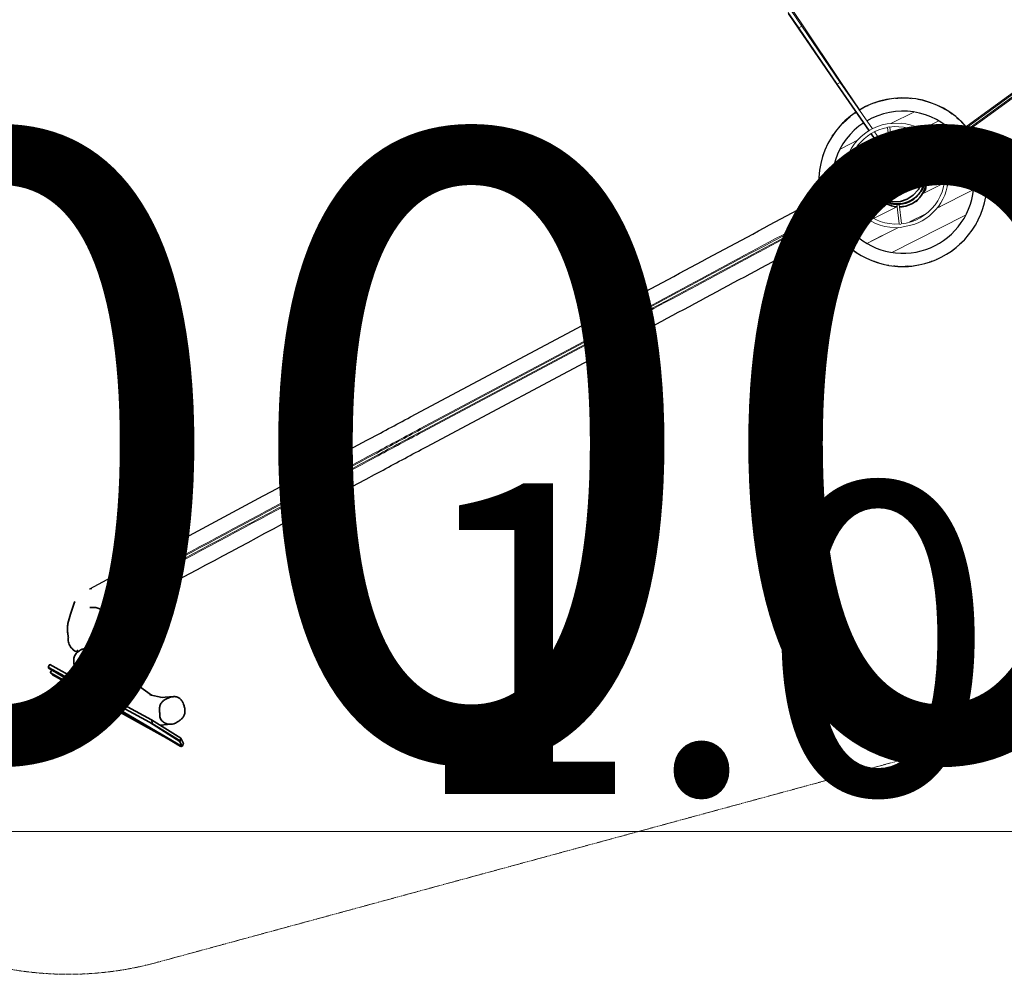
# Model space of a CAD drawing. Units: millimetres. Extents: x -15316 to 14630, y -18549 to 6464.
# Drawn here: x -10228 to -5843, y -6370 to -2120 of the extents above; entities that cross this region are included whole.
import ezdxf

# ---------------------------------------------------------------- set-up
doc = ezdxf.new("R2010")
doc.units = ezdxf.units.MM
doc.linetypes.add('Strichlinie', pattern=[6.25, 4.25, -2])
for name, color, linetype, lineweight in [('001', 4, 'Continuous', 35), ('Scala', 4, 'Continuous', 35), ('Scala @ 1536', 4, 'Continuous', 35), ('Scala @ 768', 4, 'Continuous', 35)]:
    doc.layers.add(name, color=color, linetype=linetype, lineweight=lineweight)
doc.styles.add('Arial-1.800', font='arial.ttf', dxfattribs={"height": 1.8})
doc.dimstyles.new('Dim-Style 1', dxfattribs={"dimtxt": 0.18, "dimasz": 0.8, "dimexe": 0.4, "dimexo": 0, "dimgap": 0.2, "dimtad": 1, "dimdec": 3, "dimlfac": 0.001, "dimzin": 0, "dimdsep": 46, "dimtxsty": 'Arial-1.800', "dimblk": 'OBLIQUE', "dimcen": 0.09, "dimclrd": 2, "dimclre": 2, "dimclrt": 2, "dimadec": 0, "dimazin": 0, "dimtfac": 1, "dimtdec": 4, "dimtmove": 0, "dimatfit": 1, "dimfxl": 0.8, "dimfxlon": 1, "dimtolj": 1, "dimtzin": 0, "dimlwd": 18, "dimlwe": 18, "dimarcsym": 0})

# ---------------------------------------------------------------- blocks, each defined once
blk = doc.blocks.new('_Oblique')
at = {"color": 0, "linetype": 'ByBlock', "lineweight": -2}
blk.add_line((-0.5, -0.5), (0.5, 0.5), dxfattribs=at)
blk = doc.blocks.new('*D6')
at = {"layer": 'Defpoints', "color": 0}
for p in [(-2500, -5734.6), (-2500, -5918.7), (-1500, -5918.7)]:
    blk.add_point(p, dxfattribs=at)
at = {"layer": 'Scala', "color": 2, "linetype": 'Continuous', "lineweight": 18}
for p, q in [((-2500, -5918.7), (-2500, -5120.2)), ((-1500, -5918.7), (-1500, -5120.2)), ((-2500, -5734.6), (-13392.4, -5734.6)), ((-1500, -5734.6), (-2500, -5734.6)), ((-1500, -5734.6), (-271.2, -5734.6))]:
    blk.add_line(p, q, dxfattribs=at)
at = {"layer": 'Scala', "color": 2, "lineweight": 18, "xscale": 1228.8, "yscale": 1228.8, "zscale": 1228.8}
blk.add_blockref('_Oblique', (-2500, -5734.6), dxfattribs=at)
at = {"layer": 'Scala', "color": 2, "lineweight": 18, "xscale": 1228.8, "yscale": 1228.8, "zscale": 1228.8, "rotation": 180}
blk.add_blockref('_Oblique', (-1500, -5734.6), dxfattribs=at)
at = {"layer": 'Scala', "color": 2, "insert": (-9789.4, -4016), "char_height": 2764.8, "attachment_point": 5, "style": 'Arial-1.800'}
blk.add_mtext('\\A1;1.000', dxfattribs=at)
blk = doc.blocks.new('*D11')
at = {"layer": 'Defpoints', "color": 0}
for p in [(-2500, -5734.6), (-2500, -5918.7), (-1500, -5918.7)]:
    blk.add_point(p, dxfattribs=at)
at = {"layer": 'Scala', "color": 2, "linetype": 'Continuous', "lineweight": 18}
for p, q in [((-2500, -5918.7), (-2500, -5427.4)), ((-1500, -5918.7), (-1500, -5427.4)), ((-2500, -5734.6), (-7946.2, -5734.6)), ((-1500, -5734.6), (-2500, -5734.6)), ((-1500, -5734.6), (-885.6, -5734.6))]:
    blk.add_line(p, q, dxfattribs=at)
at = {"layer": 'Scala', "color": 2, "lineweight": 18, "xscale": 614.4000000000001, "yscale": 614.4000000000001, "zscale": 614.4000000000001}
blk.add_blockref('_Oblique', (-2500, -5734.6), dxfattribs=at)
at = {"layer": 'Scala', "color": 2, "lineweight": 18, "xscale": 614.4000000000001, "yscale": 614.4000000000001, "zscale": 614.4000000000001, "rotation": 180}
blk.add_blockref('_Oblique', (-1500, -5734.6), dxfattribs=at)
at = {"layer": 'Scala', "color": 2, "insert": (-6144.7, -4875.3), "char_height": 1382.4, "attachment_point": 5, "style": 'Arial-1.800'}
blk.add_mtext('\\A1;1.000', dxfattribs=at)
blk = doc.blocks.new('*U101')
at = {"layer": 'Scala @ 1536'}
dim = blk.add_linear_dim(base=(-2500, -5734.5908), p1=(-1500, -5918.654), p2=(-2500, -5918.654), dimstyle='Dim-Style 1', override={"dimscale": 1536}, dxfattribs=at)
dim.commit()
dim.dimension.update_dxf_attribs({"geometry": '*D6', "text_midpoint": (-9789.3952, -4015.9604)})
at = {"layer": 'Scala @ 768'}
dim = blk.add_linear_dim(base=(-2500, -5734.5908), p1=(-1500, -5918.654), p2=(-2500, -5918.654), dimstyle='Dim-Style 1', override={"dimscale": 768}, dxfattribs=at)
dim.commit()
dim.dimension.update_dxf_attribs({"geometry": '*D11', "text_midpoint": (-6144.6976, -4875.2756)})

msp = doc.modelspace()

# ---------------------------------------------------------------- linework, layer by layer
at = {"layer": '001', "color": 2, "lineweight": 18}
for p, q in [((-6757.7, -2162), (-6805.2, -2092.1)), ((-6758.2, -2156.5), (-6805.1, -2087.6)), ((-6744.7, -2139.1), (-6791.6, -2069.1)), ((-6744.7, -2148.4), (-6791.6, -2079.5)), ((-6744.7, -2148.4), (-6758.2, -2156.5)), ((-6744.7, -2139.1), (-6749.2, -2141.8)), ((-6573.5, -2393.8), (-6744.7, -2139.1)), ((-6573.5, -2399.2), (-6744.7, -2148.4)), ((-6587.1, -2407.3), (-6758.2, -2156.5)), ((-6758.2, -2156.5), (-6757.7, -2162)), ((-6586, -2413.6), (-6757.7, -2162)), ((-6573.5, -2399.2), (-6587.1, -2407.3)), ((-6442.9, -2614.8), (-6587.1, -2407.3)), ((-6587.1, -2407.3), (-6586, -2413.6)), ((-6573.5, -2393.8), (-6576.2, -2395.4)), ((-6485.6, -2522.6), (-6573.5, -2393.8)), ((-6429.7, -2606.1), (-6573.5, -2399.2)), ((-6445.1, -2616.3), (-6586, -2413.6)), ((-6316.9, -2470.9), (-6327.4, -2471.3)), ((-6316.9, -2470.9), (-6317.8, -2471.3)), ((-6168.4, -2492.2), (-6168.9, -2492.4)), ((-6159.7, -2495), (-6168.4, -2492.2)), ((-6508.9, -2537.2), (-6502.8, -2533.4)), ((-6246.3, -2531.4), (-6348.8, -2582.9)), ((-6530.1, -2553.1), (-6569, -2588.2)), ((-6569, -2588.2), (-6547.8, -2569.1)), ((-6137, -2572.3), (-6213.1, -2610.6)), ((-6598.3, -2625.6), (-6609.2, -2639.7)), ((-6579.8, -2601.9), (-6569, -2588.2)), ((-6385.7, -2701.9), (-6436, -2629.5)), ((-6383.4, -2700.4), (-6433.7, -2628)), ((-6368.4, -2694.3), (-6420.6, -2619.3)), ((-6417.2, -2617.3), (-6419.1, -2618.2)), ((-6230.5, -2619.3), (-6343.9, -2676.4)), ((-6001.2, -2611.7), (-6001.8, -2611)), ((-6609.2, -2639.7), (-6634.3, -2686.8)), ((-6609.2, -2639.7), (-6608.7, -2638.9)), ((-6493.1, -2655.5), (-6571.6, -2694.9)), ((-6140.3, -2669.9), (-6063.5, -2631.3)), ((-6643.2, -2707.5), (-6652.3, -2735.6)), ((-6388, -2698.5), (-6535.3, -2772.6)), ((-6353.4, -2681.1), (-6371.3, -2690.2)), ((-6235.3, -2717.7), (-6155.4, -2677.5)), ((-6145.4, -2693), (-6215, -2743.6)), ((-6143.1, -2696.9), (-6212.7, -2747.5)), ((-6138.5, -2704.7), (-6207.7, -2755)), ((-6136.3, -2708.6), (-6205.3, -2758.8)), ((-6102.7, -2747), (-6014.1, -2702.4)), ((-5962.1, -2676.2), (-5960, -2675.2)), ((-5953.3, -2691.8), (-5960, -2675.2)), ((-6650.8, -2734.8), (-6652.3, -2735.6)), ((-6208.6, -2753.8), (-6207.7, -2755)), ((-6207.7, -2755), (-6207.6, -2755.4)), ((-6155.7, -2773.6), (-6117.4, -2754.3)), ((-5932.9, -2757.5), (-5931.4, -2756.7)), ((-5931.4, -2756.7), (-5923.5, -2793.4)), ((-6552.9, -2781.5), (-6608.4, -2809.4)), ((-6199.3, -2774.6), (-6197.7, -2778.8)), ((-6198.9, -2778.9), (-6113.5, -2768.4)), ((-6195.8, -2788.6), (-6110.9, -2778.2)), ((-6192.3, -2792), (-6193.8, -2788.4)), ((-6192.3, -2792), (-6182.2, -2786.9)), ((-6093.5, -2838.3), (-5986, -2784.2)), ((-6666.9, -2838.8), (-6668.7, -2839.7)), ((-6667.3, -2880.8), (-6668.7, -2839.7)), ((-6533.9, -2867.9), (-6447.8, -2824.6)), ((-6206.9, -2895.3), (-6110, -2846.6)), ((-6603.7, -2903), (-6548.5, -2875.2)), ((-6516.5, -2910), (-6434.8, -2866.2)), ((-6514.7, -2914.2), (-6432.4, -2870)), ((-6511.2, -2922.5), (-6427.5, -2877.6)), ((-6508.7, -2926.3), (-6425, -2881.4)), ((-6142.8, -2959), (-5981.3, -2877.8)), ((-6665.5, -2896.4), (-6658.3, -2930.4)), ((-6658.3, -2930.4), (-6656.9, -2929.7)), ((-6494.6, -2944), (-6410, -2901.5)), ((-6210.5, -2899.9), (-6206.9, -2895.3)), ((-6575.6, -2984.8), (-6509.2, -2951.4)), ((-6425, -3005), (-6321.6, -2953)), ((-6321.4, -2941.6), (-6310.6, -3029.4)), ((-6311.4, -2941.2), (-6300.7, -3028)), ((-5936.9, -2951.4), (-5949.2, -2989.3)), ((-5936.9, -2951.4), (-5939, -2952.5)), ((-6636.4, -2995.4), (-6629.7, -3012)), ((-6629.7, -3012), (-6627.6, -3011)), ((-6526.3, -3055.9), (-6441.2, -3013.2)), ((-6018.2, -2992.3), (-6343.4, -3155.9)), ((-6192.1, -2983.8), (-6264.5, -3020.2)), ((-6192.1, -2983.9), (-6264.3, -3020.2)), ((-6452.7, -3114.9), (-6314, -3045.1)), ((-6581.5, -3083.7), (-6592.3, -3071.8)), ((-6581.5, -3083.7), (-6580.9, -3083.4)), ((-6007.3, -3082.8), (-6020.5, -3099.7)), ((-6007.3, -3082.8), (-6007.6, -3082.9)), ((-6007.3, -3082.8), (-6006.8, -3082.1)), ((-6420.8, -3194.8), (-6421.9, -3195.4)), ((-6271.9, -3215.9), (-6274.2, -3217))]:
    msp.add_line(p, q, dxfattribs=at)
at = {"layer": '001'}
for p, q in [((-6232.3, -2732.6), (-6234.4, -2729.4)), ((-6198, -2778.8), (-6204.6, -2758.3)), ((-6418.4, -2889.8), (-6420.6, -2886.8)), ((-9815.3, -4787.6), (-9817.1, -4792.9)), ((-9972.8, -4926.2), (-9968.2, -4930.2)), ((-9969.4, -4929), (-9966.2, -4932.3)), ((-9867.3, -5009.5), (-9875.4, -4967.4)), ((-9840, -5016.1), (-9872.3, -4983.2)), ((-9649.4, -5248), (-10100.2, -5003.6)), ((-10099.9, -5007.3), (-10099.8, -5003.9)), ((-10076.3, -5020.3), (-10099.9, -5007.3)), ((-9714.7, -5235), (-10090.6, -5028.2)), ((-9810.4, -5022.4), (-9846.8, -5009.2)), ((-9739, -5039.7), (-9691.8, -5090)), ((-9944.9, -5071.5), (-9641.2, -5236.3)), ((-9693.7, -5088.6), (-9640.3, -5126.8)), ((-9648.1, -5125), (-9593.8, -5137.6)), ((-9598.9, -5138), (-9540.9, -5133.5)), ((-9514.4, -5333.5), (-9649.4, -5248)), ((-9639.7, -5252.7), (-9649.4, -5248)), ((-9509.8, -5319.2), (-9641.2, -5236.3)), ((-9641.2, -5236.3), (-9635.9, -5254.1)), ((-9635.9, -5254.1), (-9639.7, -5252.7)), ((-9639.7, -5252.7), (-9513.7, -5330.4)), ((-9635.9, -5254.1), (-9513.7, -5330.3)), ((-9602.8, -5260.5), (-9553.7, -5256.7)), ((-9526.9, -5346.8), (-9560.8, -5322.4)), ((-9535.1, -5337.6), (-9526.3, -5343.8)), ((-9533.6, -5338.4), (-9526.3, -5343.7)), ((-9526.9, -5346.8), (-9526.3, -5343.8)), ((-9510.8, -5355.7), (-9526.9, -5346.8)), ((-9526.3, -5343.7), (-9526, -5342.9)), ((-9526.3, -5343.8), (-9526.3, -5343.7)), ((-9514.4, -5333.5), (-9513.7, -5330.4)), ((-9504.1, -5355.7), (-9514.4, -5333.5)), ((-9513.7, -5330.3), (-9509.8, -5319.2)), ((-9513.7, -5330.4), (-9513.7, -5330.3)), ((-9509.6, -5353.5), (-9505.7, -5355.6)), ((-9505.7, -5355.6), (-9508.6, -5353.1))]:
    msp.add_line(p, q, dxfattribs=at)
at = {"layer": '001', "color": 3, "lineweight": 25}
for p, q in [((-6050.7, -2912.7), (-6050.7, -2912.7)), ((-6127.3, -2951.2), (-6127.3, -2951.3)), ((-6386.1, -3081.4), (-6386.1, -3081.4)), ((-9915.2, -4653.6), (-9917, -4656.4)), ((-9907, -4653.7), (-9915.2, -4653.6))]:
    msp.add_line(p, q, dxfattribs=at)
at = {"layer": '001', "color": 2, "linetype": 'Strichlinie', "lineweight": 18, "flags": 128}
msp.add_lwpolyline([(1481.2, 4975.7), (1157.7, 4675.3), (-508.8, 4673.2, 0.049373), (-1987.7, 5320.6, 0.035447), (-4424.6, 5925, -0.007629), (-6891.4, 6393.1, -0.008356), (-7058.4, 6430.3, 0.03763), (-7227.3, 6457.8, 0.026126), (-7398.5, 6463.5, 0.026126), (-7569.4, 6451.3), (-9530.3, 6208.5), (-11324.6, 5592.6, 0.080365), (-11747, 5366.6, 0.080365), (-12076.7, 5019), (-14576.3, 1354.3, 0.011427), (-14609, 1304.1, 0.002285), (-14640.2, 1252.9, 0.00517), (-14793.1, 994, 0.002773), (-14941.9, 732.7, -0.007698), (-14995.1, 641.2, 0.036596), (-15043, 546.9, 0.030218), (-15085.5, 425.1, 0.011417), (-15117.8, 300.1, 0.020509), (-15138.3, 192.9, 0.002939), (-15153.8, 84.9, 0.010997), (-15236.1, -632.9, -0.003666), (-15307.8, -1351.7, 0.248605), (-14786.1, -2656.1, 0.127064), (-14162.9, -3073.8), (-12175, -3771.9, -0.3355), (-11508.2, -4777.1, 0.513602), (-9617.7, -6317.1), (-2228.1, -4308.9), (3040.6, -4308.9, 0.446661), (4849.9, -5619.7, -0.008015), (5366.3, -5516.6, 0.024049), (5879.2, -5397, 0.008015), (6063, -5341.4, 0.040096), (6240.7, -5268.5, 0.032071), (6406.2, -5170.7, 0.032071), (6557.8, -5052.6), (8852.8, -3014.8, 0.389742), (9181.7, 216.7), (7022.9, 2417, -0.04286), (6881.6, 2588.1, 0.035623), (6742.7, 2761.2, 0.02882), (6416.9, 3074.8, -0.022449), (6087, 3384.3, -0.034089), (5360.8, 4238.9, 0.063789), (4585.3, 5049.1, 0.366998)], format="xyb", close=True, dxfattribs=at)
at = {"layer": '001', "color": 2, "lineweight": 18, "flags": 128}
for points in [[(-3814.8, -999.7), (-6132.3, -2683.5)], [(-3813, -1004), (-6130.1, -2687.4)], [(-3807.9, -1011.4), (-6125.5, -2695.3)], [(-3805.2, -1015), (-6123.2, -2699.2)], [(-6355.5, -2597.5), (-6362.1, -2598.3)], [(-6206.9, -2895.3), (-6192.8, -2877.2), (-6183.8, -2813.1), (-6192.3, -2792)], [(-6581.5, -3083.7), (-6550.5, -3118.2), (-6534, -3131)], [(-6515.9, -3145.2), (-6514.8, -3146.1), (-6514.6, -3146)], [(-6441.3, -3189.1), (-6441.3, -3189.1), (-6421.9, -3195.4)]]:
    msp.add_lwpolyline(points, dxfattribs=at)
at = {"layer": '001', "color": 3, "lineweight": 25, "flags": 128}
for points in [[(-6010.6, -2598.6, 0.367856), (-6491.2, -2523.8)], [(-6501.6, -2530.4, 0.353293), (-6644.6, -2979.6)], [(-6058.4, -2633.2, 0.360029), (-6457.3, -2571.9)], [(-6468.3, -2578.8, 0.348595), (-6592.2, -2952.3)], [(-6547.8, -2569.1), (-6548, -2568.8, 0.043602), (-6567.5, -2585.9, 0.043602), (-6582.4, -2604.5)], [(-6637.9, -2995.7, 1.135389), (-6000.9, -2610.4)], [(-6586, -2967.8, 1.147979), (-6048.4, -2644.9)], [(-6317.5, -3218), (-6317.2, -3218.5, 0.043646), (-6254.1, -3217.2, 0.043646), (-6224.8, -3211.4), (-6225, -3211)]]:
    msp.add_lwpolyline(points, format="xyb", dxfattribs=at)
at = {"layer": '001', "color": 2, "lineweight": 18, "extrusion": (0, 0, -1), "flags": 128}
for points in [[(6420.4, -2491.8), (6404.4, -2485.3), (6353.7, -2474.5)], [(6228, -2476), (6210.4, -2478.5), (6168.4, -2492.2)], [(6487.1, -2523.6), (6465, -2509.8), (6448.9, -2503.3)], [(6138.9, -2503.7), (6090.5, -2529.4), (6076.1, -2540.7)], [(6053.9, -2558), (6039, -2569.7), (6013.9, -2597.5)], [(6353.4, -2598.9), (6343.1, -2682.9), (6353, -2684.1), (6363.3, -2599.9)], [(5991.6, -2624.1), (5960.6, -2673.7), (5960, -2675.2)], [(5943.7, -2715.5), (5936.1, -2734.3), (5931.4, -2756.7)], [(6662.7, -2777.7), (6660.1, -2759.6), (6652.3, -2735.6)], [(6668.7, -2839.7), (6669.2, -2824.3), (6666.6, -2805.6)], [(5922.4, -2801.1), (5920.8, -2847.4), (5922.8, -2848.4)], [(6539.8, -2820.8), (6457.5, -2810.7), (6456.2, -2820.6), (6538.6, -2830.7)], [(6646, -2971.7), (6653.4, -2953.6), (6658.3, -2930.4)], [(6213.4, -2903.7), (6232.6, -2928.2), (6247.4, -2934.2)], [(5926.4, -2907), (5929.4, -2928.3), (5936.9, -2951.4)], [(6290.4, -2951.6), (6292.6, -2952.4), (6296.7, -2951.9)], [(6596.8, -3065.5), (6628.9, -3014.2), (6629.7, -3012)], [(6357.4, -3212.4), (6379.1, -3209.3), (6421.9, -3195.4)]]:
    msp.add_lwpolyline(points, dxfattribs=at)
at = {"layer": '001', "color": 3, "lineweight": 25, "flags": 128}
for points in [[(-6273.6, -2469.6), (-6273.8, -2469.3), (-6327.9, -2471.3)], [(-6042.6, -3119.6), (-6042.6, -3119.7), (-6020.5, -3099.7)]]:
    msp.add_lwpolyline(points, dxfattribs=at)
at = {"layer": '001', "color": 2, "lineweight": 18, "flags": 128}
for points in [[(-6273.6, -2469.6), (-6257.8, -2471.9, 0.043661), (-6275.1, -2469.4, 0.043661), (-6316.9, -2470.9)], [(-6363, -2599.7, 0.374344), (-6540.9, -2822.3)], [(-6111.6, -2769.9, 0.396614), (-6354.4, -2598.3)], [(-6301.5, -3028.8, 0.432507), (-6110.2, -2777.1)], [(-6540.5, -2828.9, 0.411628), (-6310.3, -3029.6)], [(-5923.2, -2884.2, 0.043661), (-5920.3, -2863.5, 0.043661), (-5920.8, -2847.4), (-5922.8, -2848.4)], [(-9836.2, -4686.3, 0.000016), (-8639.6, -4045.3, 0.000308), (-8541.8, -3992.8, -0.000916), (-8443.9, -3940.4), (-7601.7, -3491.8, 0.000958), (-7507.2, -3441.2, -0.000312), (-7412.7, -3390.5, 0.000068), (-6530.6, -2917.6)], [(-9835.2, -4690.9, 0.000016), (-8637.8, -4049.4, 0.000309), (-8540.2, -3997.1, -0.000917), (-8442.6, -3944.8), (-7601.2, -3496.7, 0.000958), (-7506.9, -3446.2, -0.000312), (-7412.7, -3395.7, 0.000069), (-6528.9, -2921.8)], [(-9830.7, -4698.8, 0.000016), (-8633.5, -4057.4, 0.000309), (-8535.9, -4005, -0.000917), (-8438.2, -3952.8), (-7596.9, -3504.6, 0.000958), (-7502.6, -3454.2, -0.000312), (-7408.4, -3403.6, 0.000069), (-6525.4, -2930.1)], [(-9827.7, -4702.3, 0.000016), (-8631, -4061.2, 0.000308), (-8533.2, -4008.7, -0.000916), (-8435.3, -3956.3), (-7593.1, -3507.7, 0.000958), (-7498.6, -3457.1, -0.000312), (-7404.1, -3406.4, 0.000068), (-6523.1, -2934)], [(-5993.7, -3065.4, 0.043661), (-5980.2, -3048.2, 0.043729), (-5949.5, -2990.4)], [(-6145.3, -3186.5, 0.043661), (-6124.5, -3178, 0.087489), (-6020.5, -3099.7)], [(-6317.5, -3218), (-6336.4, -3215.3, 0.043661), (-6314.4, -3218.4, 0.043661), (-6274.2, -3217)]]:
    msp.add_lwpolyline(points, format="xyb", dxfattribs=at)
msp.add_lwpolyline([(-6301.2, -2581.2), (-6363.9, -2583.4, 0.952072), (-6307.1, -3045.6), (-6245.7, -3032.6, 0.80027)], format="xyb", close=True, dxfattribs=at)
at = {"layer": '001', "color": 3, "lineweight": 25, "extrusion": (0, 0, -1), "flags": 128}
msp.add_lwpolyline([(6608.7, -2638.9), (6609.2, -2638), (6595.4, -2620.8)], dxfattribs=at)
at = {"layer": '001', "flags": 128}
for points in [[(-6234.4, -2729.4, 0.198747), (-6317.3, -2686.7, 0.267501), (-6427.6, -2738.5, 0.268426), (-6437.9, -2859.9, 0.065605), (-6424.5, -2880.8)], [(-6416.1, -2894.1), (-6413.8, -2897.7), (-6390.2, -2919.1, 0.074109), (-6376, -2928.6, 0.024175), (-6360.1, -2935.2, 0.131512), (-6297.2, -2940.5, 0.131546), (-6240.1, -2913.6, 0.044787), (-6228.9, -2902.3, -0.003433), (-6218.6, -2890.1, 0.054647), (-6208.2, -2874.6, 0.035013), (-6200.6, -2857.5, 0.165314), (-6199.2, -2779.2, 0.165149), (-6245.7, -2716.2, 0.065535), (-6253.2, -2712.4)], [(-6213.8, -2742.7, 0.065574), (-6222.4, -2729.3, 0.098542), (-6259.7, -2699.7, 0.098367), (-6305.4, -2686.6, 0.065474), (-6315.7, -2687.1)], [(-6436.2, -2862.5, 0.065605), (-6435.3, -2865.6, 0.032775), (-6427.5, -2879.5, 0.032744), (-6418.1, -2892.3, 0.039368), (-6406.9, -2903.6, 0.012917), (-6394.5, -2913.7, 0.022692), (-6391, -2916.2, 0.010033), (-6387.4, -2918.4, 0.003444), (-6373.6, -2926.3, 0.042481), (-6359.1, -2933, 0.302798), (-6227.7, -2900.4, 0.303863), (-6207.5, -2766.5, 0.029701), (-6215.8, -2751.1, 0.056413), (-6226.7, -2737.5, 0.024384), (-6232.3, -2732.4)], [(-6420.6, -2886.8), (-6396.8, -2908.7), (-6368.2, -2923.6), (-6337, -2930.5), (-6305.2, -2929.1), (-6274.9, -2919.3), (-6248.3, -2901.9), (-6227.2, -2878, 0.101768), (-6220.8, -2866.9, -0.040245), (-6215.9, -2855.2, -0.04013), (-6214.1, -2852.4, 0.101422), (-6212.7, -2849.4), (-6205.5, -2819.1), (-6206.4, -2788.1), (-6215.6, -2758.6), (-6232.3, -2732.6)], [(-6204.9, -2792.1, 0.071461), (-6215, -2759.3, 0.04574), (-6223, -2745.6, -0.006102), (-6232.2, -2732.6, 0.013702), (-6234.4, -2729.4)], [(-6310, -2952.5, 0.065468), (-6289.7, -2951.5, 0.131462), (-6232.6, -2924.7, 0.131744), (-6196.5, -2872.9, 0.039513), (-6192.3, -2857.5, 0.012512), (-6189.8, -2841.8, 0.022137), (-6189.5, -2839, 0.010627), (-6189.4, -2836.2, 0.003873), (-6189.4, -2820.3, 0.042418), (-6190.9, -2804.4, 0.065619), (-6194.4, -2793.6)], [(-6215.1, -2885.6, 0.069452), (-6199.7, -2856.3, 0.032753), (-6195.3, -2841, 0.032778), (-6192.9, -2825.2, 0.04158), (-6192.9, -2809.3, 0.00637), (-6194.4, -2793.4, 0.030343), (-6195.2, -2788.5)], [(-6410.7, -2900.5, 0.065574), (-6404.4, -2910.3, 0.098542), (-6367.2, -2939.9, 0.098367), (-6321.5, -2953, 0.065474), (-6320, -2953)], [(-9982.3, -4709.5), (-9985.1, -4717.9), (-10001.5, -4766.9), (-10004.4, -4776.7), (-10012.8, -4808.6, 0.037766), (-10014.6, -4818, 0.017743), (-10015.3, -4827.6, 0.034423), (-10014.8, -4843, 0.017425), (-10012.7, -4858.3, 0.009324), (-10011.9, -4862.8, -0.027304), (-10011.2, -4867.3, -0.067257), (-10011.4, -4873.2, 0.043652), (-10011.9, -4879.1, 0.107176), (-10007, -4901.3, 0.085302), (-9994.2, -4920, 0.0946), (-9971, -4936.2)], [(-9720.5, -5059.4), (-9723, -4948.9, 0.000775), (-9723.1, -4943.1, 0.018054), (-9723.5, -4937.2, 0.030124), (-9725.9, -4922, 0.015127), (-9729.7, -4907, 0.027038), (-9736.7, -4886.8, 0.049918), (-9746.7, -4867.9, 0.009237), (-9749.9, -4863.3, 0.035873), (-9753.5, -4859), (-9842.9, -4766.2, 0.006216), (-9846.5, -4762.6, 0.007611), (-9850.1, -4759.1, 0.018638), (-9862.2, -4748.7, 0.072574), (-9875.9, -4740.7, 0.039171), (-9883.9, -4738.1, 0.033045), (-9892.2, -4736.8, 0.022259), (-9896.3, -4736.6, -0.001931), (-9900.5, -4736.5, 0.008231), (-9915, -4736.6)], [(-9875.4, -4967.4, 0.047734), (-9881.1, -4947.9, 0.057828), (-9889.4, -4932.7, 0.112864), (-9902.2, -4921.2, 0.113352), (-9917.5, -4916.7, 0.066779), (-9933.4, -4918, 0.036365), (-9945.9, -4921.6, 0.034386), (-9957.8, -4927, 0.072077), (-9973.2, -4938.3, 0.102198), (-9983.7, -4954.2, 0.082387), (-9987.2, -4969.8, 0.049306), (-9986.5, -4985.9, 0.018932), (-9985.6, -4990.4, -0.030909), (-9984.9, -4995, -0.072057), (-9985.1, -4998.5, 0.046772), (-9985.4, -5002, 0.046573), (-9984.9, -5007.5)], [(-9984.9, -5007.5, 0.081946), (-9981.2, -5017.5, 0.094179), (-9972, -5028.4, 0.069274), (-9959.8, -5035.7, 0.087344), (-9941.7, -5039.8, 0.097736), (-9923.4, -5037.2, 0.035623), (-9916.8, -5034.3, 0.005693), (-9910.4, -5030.9, 0.027177), (-9897.8, -5023.1, 0.057072), (-9886.8, -5013.3, 0.066842), (-9878.8, -5001.7, 0.077865), (-9874.6, -4988.3, 0.097362), (-9875.4, -4967.4)], [(-9984.9, -5007.5, 0.019534), (-9976.8, -5049.6, 0.023571), (-9975.3, -5055)], [(-9540.9, -5133.5, 0.05402), (-9556.6, -5136.1, 0.035557), (-9570.7, -5141.2, 0.050949), (-9583.7, -5148.6, 0.064296), (-9594.4, -5158.5, 0.077932), (-9601.8, -5171, 0.082664), (-9605.3, -5186.7, 0.049335), (-9604.5, -5202.7, 0.01895), (-9603.7, -5207.3, -0.030943), (-9603, -5211.9, -0.072174), (-9603.1, -5215.4, 0.046847), (-9603.5, -5218.9, 0.16166), (-9597.5, -5237.2, 0.104558), (-9583, -5250, 0.146825), (-9553.7, -5256.7)], [(-9553.7, -5256.7, 0.067875), (-9541.3, -5254.2, 0.035643), (-9534.6, -5251.3, 0.005711), (-9528.2, -5247.9, 0.02721), (-9515.6, -5240.1, 0.057247), (-9504.5, -5230.3, 0.067078), (-9496.6, -5218.7, 0.078095), (-9492.3, -5205.3, 0.077059), (-9492.3, -5189.4, 0.034004), (-9495.9, -5173.9, 0.029188), (-9500.2, -5161.9, 0.052179), (-9506.5, -5150.8, 0.06476), (-9514.7, -5141.9, 0.085553), (-9525.2, -5135.8, 0.103879), (-9540.9, -5133.5)]]:
    msp.add_lwpolyline(points, format="xyb", dxfattribs=at)
for points in [[(-6232.3, -2732.6), (-6255.5, -2711.7), (-6283.5, -2697.6), (-6314.4, -2691.1), (-6346.2, -2692.7), (-6376.6, -2702.2), (-6403.6, -2719), (-6425.4, -2742), (-6440.4, -2769.7), (-6447.7, -2800), (-6446.7, -2831), (-6437.5, -2860.5), (-6424.5, -2880.8)], [(-6424.5, -2880.8), (-6421.2, -2885.9), (-6420.6, -2886.8)], [(-6210.5, -2899.8), (-6198.4, -2876.5), (-6198.4, -2876.4)], [(-6237.3, -2930.1), (-6234.4, -2928.3), (-6222, -2914.7)], [(-10100.2, -5003.6), (-10091.2, -5011.6), (-9504.1, -5355.7)], [(-10090.6, -5028.2), (-10081.4, -5036.4), (-9588.2, -5309.9)], [(-9766.9, -5024.9), (-9767.8, -5024.7), (-9815.2, -5020.7)], [(-9510.8, -5355.7), (-9509.3, -5352.7)]]:
    msp.add_lwpolyline(points, dxfattribs=at)
at = {"layer": '001', "color": 2, "lineweight": 18, "extrusion": (0.449319, -0.893371, 0), "elevation": -116.6, "flags": 128}
for points in [[(-6800, 0), (-6817.4, 0), (-6636.6, 0)], [(-7089.7, 0), (-7164.2, 0), (-7008.9, 0)]]:
    msp.add_lwpolyline(points, dxfattribs=at)
at = {"layer": '001', "color": 3, "lineweight": 25, "extrusion": (0, 0, -1), "flags": 128}
for points in [[(9915.2, -4653.6, -0.000015), (8681.6, -3992.6, -0.000311), (8584.6, -3940.6, 0.000924), (8487.6, -3888.7), (7652.6, -3443.9, -0.000965), (7558.9, -3393.7, 0.000315), (7465.2, -3343.4, -0.00006), (6662, -2912.8)], [(9811.3, -4768.6, -0.000015), (8609.8, -4124.9, -0.000311), (8512.9, -4072.9, 0.000924), (8415.9, -4021), (7580.9, -3576.2, -0.000965), (7487.1, -3526, 0.000315), (7393.4, -3475.7, -0.000058), (6604.7, -3052.8)]]:
    msp.add_lwpolyline(points, format="xyb", dxfattribs=at)
at = {"layer": '001', "color": 2, "lineweight": 18, "extrusion": (0.121869, -0.992546, 0), "elevation": 2240, "flags": 128}
msp.add_lwpolyline([(-6630.4, 0), (-6626.3, 0)], dxfattribs=at)
at = {"layer": '001', "color": 2, "lineweight": 18, "extrusion": (0, 0, -1), "flags": 128}
for points in [[(6442.3, -3188.6, 0.043661), (6499, -3158.4, 0.043661), (6514.7, -3146.1), (6514.5, -3146)], [(6164.3, -3194.1, 0.043661), (6185.1, -3202.5, 0.02182), (6216.8, -3210.7, 0.02182), (6249, -3216.1, 0.043661), (6274.2, -3217)]]:
    msp.add_lwpolyline(points, format="xyb", dxfattribs=at)
at = {"layer": '001', "extrusion": (0, 0, -1), "flags": 128}
for points in [[(10100.2, -5003.6), (10100.2, -5000), (10093.8, -4990.7), (9969.6, -5058.1)], [(10099.9, -5007.3), (10089.4, -5013.1), (9510.8, -5355.7)], [(10090.6, -5028.2), (10090.6, -5024.6), (10084.8, -5015.8)], [(9753.4, -5040.6), (9754.3, -5043.5), (9754.8, -5046.6), (9755.5, -5048.3), (9756.8, -5053.4), (9756.9, -5053.8), (9758.5, -5058.4), (9759.6, -5062.3), (9760.1, -5063.6), (9761.8, -5068.7), (9762.9, -5072.3), (9765.5, -5079.2), (9765.6, -5079.4), (9768.3, -5086.1), (9769.3, -5088.2), (9771.1, -5092.4), (9773.1, -5096.2), (9774, -5098.1), (9776.8, -5103.2), (9777, -5103.5), (9779.8, -5108.4), (9780.3, -5109.3), (9782.5, -5113), (9783.6, -5114.6), (9785.2, -5117.2), (9786.6, -5119.3), (9787.7, -5121.1), (9789.3, -5123.4), (9790.1, -5124.6), (9791.7, -5127), (9792.3, -5127.8), (9793.8, -5130.1), (9794.3, -5130.8), (9795.6, -5132.7), (9796.1, -5133.4), (9797.1, -5134.9), (9797.6, -5135.8), (9798.3, -5136.8), (9799.1, -5138), (9799.2, -5138.2), (9800, -5139.3), (9800.5, -5139.9), (9800.6, -5140), (9803.8, -5142.7), (9803.8, -5142.7), (9806.6, -5144.7), (9806.6, -5144.7), (9808.4, -5145.5)], [(9505.7, -5355.6), (9505.7, -5355.5), (9505.4, -5354.9)]]:
    msp.add_lwpolyline(points, dxfattribs=at)
at = {"layer": '001', "flags": 128}
msp.add_lwpolyline([(-9759.6, -5026.9), (-9754.6, -5029.1), (-9754.2, -5029.3), (-9754, -5029.4), (-9748.7, -5032), (-9743.6, -5035.5), (-9739.5, -5039.3, 0.128191), (-9755.3, -5028.1, 0.03664)], format="xyb", close=True, dxfattribs=at)
at = {"layer": '001', "extrusion": (0, 0, -1), "flags": 128}
msp.add_lwpolyline([(9509.8, -5319.2), (9498.8, -5342, 0.036792), (9502.7, -5353.1, 0.035601), (9504.1, -5355.7)], format="xyb", dxfattribs=at)

# ---------------------------------------------------------------- block references
at = {"layer": 'Scala'}
msp.add_blockref('*U101', (0, 0), dxfattribs=at)

doc.saveas('drawing.dxf')
